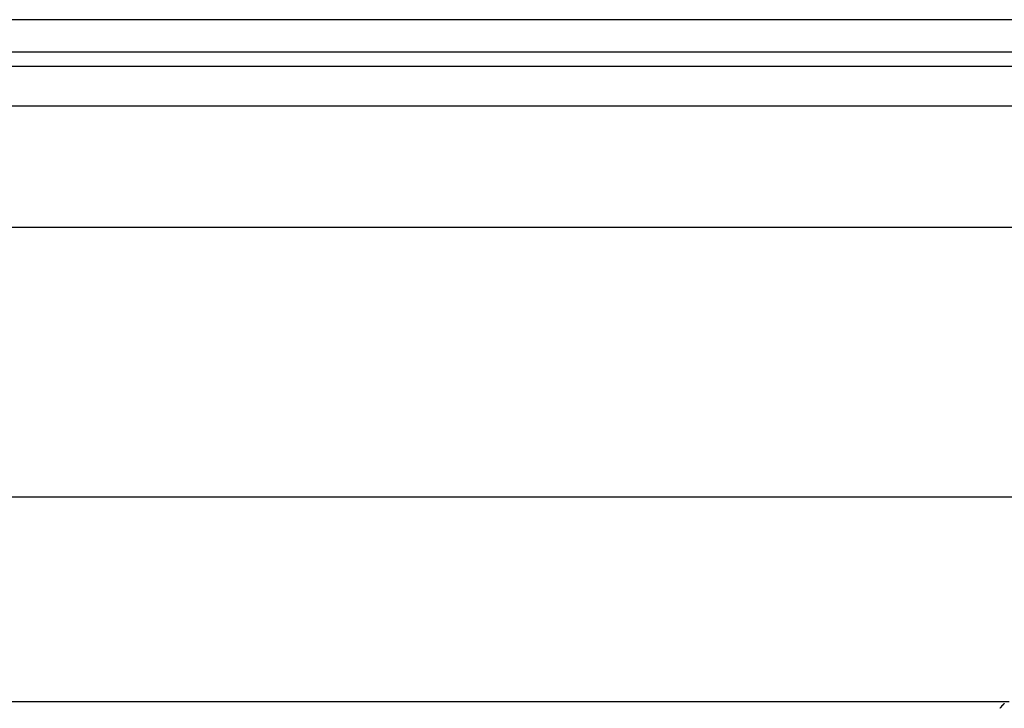
# Model space of a CAD drawing. Extents: x -28 to 28, y -25.6 to 25.6.
# Drawn here: x -2.5 to -1.3, y 9.8 to 10.6 of the extents above; entities that cross this region are included whole.
import ezdxf

# ---------------------------------------------------------------- set-up
doc = ezdxf.new("R2010")
doc.units = 0
doc.layers.get('0').update_dxf_attribs({"linetype": 'CONTINUOUS'})

msp = doc.modelspace()

# ---------------------------------------------------------------- linework, layer by layer
at = {"color": 0}
for points in [[(-1.2398, 10.6195), (-1.2936, 10.6195), (-1.3492, 10.6195), (-1.4066, 10.6195), (-1.4656, 10.6195), (-1.526, 10.6195), (-1.588, 10.6195), (-1.6511, 10.6195), (-1.7155, 10.6195), (-1.7809, 10.6195), (-1.8474, 10.6195), (-1.9143, 10.6195), (-1.9816, 10.6195), (-2.0503, 10.6195), (-2.1211, 10.6195), (-2.1878, 10.6195), (-2.2484, 10.6195), (-2.3258, 10.6195), (-2.4443, 10.6195), (-2.5991, 10.6195)], [(-2.5991, 10.5795), (-0.8131, 10.5795)], [(-2.5991, 10.5618), (-0.8131, 10.5618)], [(-2.5991, 10.5126), (-0.7773, 10.5126)], [(-2.5991, 10.3616), (-0.0361, 10.3616)], [(-2.5991, 10.0268), (-0.0361, 10.0268)], [(-2.5991, 9.7724), (-1.2857, 9.7724)], [(-1.2916, 9.7699), (-1.2916, 9.7699), (-1.2916, 9.7696), (-1.2916, 9.7696), (-1.2916, 9.7696), (-1.2916, 9.7696), (-1.2916, 9.7696), (-1.2916, 9.7696), (-1.2916, 9.7696), (-1.2919, 9.7696), (-1.2919, 9.7695), (-1.2919, 9.7695), (-1.2919, 9.7695), (-1.2919, 9.7695), (-1.2919, 9.7695), (-1.2919, 9.7695), (-1.2919, 9.7695), (-1.2922, 9.7695)], [(-1.2916, 9.7699), (-1.2916, 9.7699), (-1.2916, 9.7696), (-1.2916, 9.7696), (-1.2916, 9.7696), (-1.2916, 9.7696), (-1.2916, 9.7696), (-1.2916, 9.7696), (-1.2916, 9.7696), (-1.2919, 9.7696), (-1.2919, 9.7695), (-1.2919, 9.7695), (-1.2919, 9.7695), (-1.2919, 9.7695), (-1.2919, 9.7695), (-1.2919, 9.7695), (-1.2919, 9.7695), (-1.2922, 9.7695)], [(-1.2965, 9.7648), (-1.2965, 9.7648), (-1.2965, 9.7645), (-1.2965, 9.7645), (-1.2965, 9.7645), (-1.2965, 9.7645), (-1.2965, 9.7644), (-1.2965, 9.7644), (-1.2965, 9.7644), (-1.2967, 9.7644), (-1.2967, 9.7641), (-1.2967, 9.7641), (-1.2967, 9.7641), (-1.2967, 9.7641), (-1.2967, 9.7641), (-1.2967, 9.7641), (-1.2967, 9.7641), (-1.297, 9.7641)], [(-1.2965, 9.7648), (-1.2965, 9.7648), (-1.2965, 9.7645), (-1.2965, 9.7645), (-1.2965, 9.7645), (-1.2965, 9.7645), (-1.2965, 9.7644), (-1.2965, 9.7644), (-1.2965, 9.7644), (-1.2967, 9.7644), (-1.2967, 9.7641), (-1.2967, 9.7641), (-1.2967, 9.7641), (-1.2967, 9.7641), (-1.2967, 9.7641), (-1.2967, 9.7641), (-1.2967, 9.7641), (-1.297, 9.7641)], [(-1.296, 9.7656), (-1.296, 9.7656), (-1.296, 9.7653), (-1.296, 9.7653), (-1.296, 9.7653), (-1.296, 9.7653), (-1.296, 9.7651), (-1.296, 9.7651), (-1.296, 9.7651), (-1.2962, 9.7651), (-1.2962, 9.7649), (-1.2962, 9.7649), (-1.2962, 9.7649), (-1.2963, 9.7649), (-1.2963, 9.7649), (-1.2963, 9.7649), (-1.2963, 9.7649), (-1.2965, 9.7649)], [(-1.296, 9.7656), (-1.296, 9.7656), (-1.296, 9.7653), (-1.296, 9.7653), (-1.296, 9.7653), (-1.296, 9.7653), (-1.296, 9.7651), (-1.296, 9.7651), (-1.296, 9.7651), (-1.2962, 9.7651), (-1.2962, 9.7649), (-1.2962, 9.7649), (-1.2962, 9.7649), (-1.2963, 9.7649), (-1.2963, 9.7649), (-1.2963, 9.7649), (-1.2963, 9.7649), (-1.2965, 9.7649)], [(-1.2954, 9.7664), (-1.2954, 9.7664), (-1.2954, 9.7661), (-1.2954, 9.7661), (-1.2954, 9.7661), (-1.2954, 9.7661), (-1.2954, 9.7659), (-1.2954, 9.7659), (-1.2954, 9.7659), (-1.2956, 9.7659), (-1.2956, 9.7656), (-1.2956, 9.7656), (-1.2956, 9.7656), (-1.2957, 9.7656), (-1.2957, 9.7656), (-1.2957, 9.7656), (-1.2957, 9.7656), (-1.2959, 9.7656)], [(-1.2954, 9.7664), (-1.2954, 9.7664), (-1.2954, 9.7661), (-1.2954, 9.7661), (-1.2954, 9.7661), (-1.2954, 9.7661), (-1.2954, 9.7659), (-1.2954, 9.7659), (-1.2954, 9.7659), (-1.2956, 9.7659), (-1.2956, 9.7656), (-1.2956, 9.7656), (-1.2956, 9.7656), (-1.2957, 9.7656), (-1.2957, 9.7656), (-1.2957, 9.7656), (-1.2957, 9.7656), (-1.2959, 9.7656)], [(-1.2948, 9.767), (-1.2948, 9.767), (-1.2948, 9.7667), (-1.2948, 9.7667), (-1.2948, 9.7667), (-1.2948, 9.7667), (-1.2948, 9.7666), (-1.2948, 9.7666), (-1.2948, 9.7666), (-1.295, 9.7666), (-1.295, 9.7664), (-1.295, 9.7664), (-1.295, 9.7664), (-1.2951, 9.7664), (-1.2951, 9.7664), (-1.2951, 9.7664), (-1.2951, 9.7664), (-1.2954, 9.7664)], [(-1.2948, 9.767), (-1.2948, 9.767), (-1.2948, 9.7667), (-1.2948, 9.7667), (-1.2948, 9.7667), (-1.2948, 9.7667), (-1.2948, 9.7666), (-1.2948, 9.7666), (-1.2948, 9.7666), (-1.295, 9.7666), (-1.295, 9.7664), (-1.295, 9.7664), (-1.295, 9.7664), (-1.2951, 9.7664), (-1.2951, 9.7664), (-1.2951, 9.7664), (-1.2951, 9.7664), (-1.2954, 9.7664)], [(-1.2943, 9.7677), (-1.2943, 9.7677), (-1.2943, 9.7674), (-1.2943, 9.7674), (-1.2943, 9.7674), (-1.2943, 9.7674), (-1.2943, 9.7673), (-1.2943, 9.7673), (-1.2943, 9.7673), (-1.2945, 9.7673), (-1.2945, 9.767), (-1.2945, 9.767), (-1.2945, 9.767), (-1.2946, 9.767), (-1.2946, 9.767), (-1.2946, 9.767), (-1.2946, 9.767), (-1.2949, 9.767)], [(-1.2943, 9.7677), (-1.2943, 9.7677), (-1.2943, 9.7674), (-1.2943, 9.7674), (-1.2943, 9.7674), (-1.2943, 9.7674), (-1.2943, 9.7673), (-1.2943, 9.7673), (-1.2943, 9.7673), (-1.2945, 9.7673), (-1.2945, 9.767), (-1.2945, 9.767), (-1.2945, 9.767), (-1.2946, 9.767), (-1.2946, 9.767), (-1.2946, 9.767), (-1.2946, 9.767), (-1.2949, 9.767)], [(-1.2936, 9.7683), (-1.2936, 9.7683), (-1.2936, 9.768), (-1.2936, 9.768), (-1.2936, 9.768), (-1.2936, 9.768), (-1.2936, 9.7679), (-1.2936, 9.7679), (-1.2936, 9.7679), (-1.2938, 9.7679), (-1.2938, 9.7677), (-1.2938, 9.7677), (-1.2938, 9.7677), (-1.2939, 9.7677), (-1.2939, 9.7677), (-1.2939, 9.7677), (-1.2939, 9.7677), (-1.2942, 9.7677)], [(-1.2936, 9.7683), (-1.2936, 9.7683), (-1.2936, 9.768), (-1.2936, 9.768), (-1.2936, 9.768), (-1.2936, 9.768), (-1.2936, 9.7679), (-1.2936, 9.7679), (-1.2936, 9.7679), (-1.2938, 9.7679), (-1.2938, 9.7677), (-1.2938, 9.7677), (-1.2938, 9.7677), (-1.2939, 9.7677), (-1.2939, 9.7677), (-1.2939, 9.7677), (-1.2939, 9.7677), (-1.2942, 9.7677)], [(-1.293, 9.7689), (-1.293, 9.7689), (-1.293, 9.7686), (-1.293, 9.7686), (-1.293, 9.7686), (-1.293, 9.7686), (-1.293, 9.7685), (-1.293, 9.7685), (-1.293, 9.7685), (-1.2932, 9.7685), (-1.2932, 9.7682), (-1.2932, 9.7682), (-1.2932, 9.7682), (-1.2933, 9.7682), (-1.2933, 9.7682), (-1.2933, 9.7682), (-1.2933, 9.7682), (-1.2936, 9.7682)], [(-1.293, 9.7689), (-1.293, 9.7689), (-1.293, 9.7686), (-1.293, 9.7686), (-1.293, 9.7686), (-1.293, 9.7686), (-1.293, 9.7685), (-1.293, 9.7685), (-1.293, 9.7685), (-1.2932, 9.7685), (-1.2932, 9.7682), (-1.2932, 9.7682), (-1.2932, 9.7682), (-1.2933, 9.7682), (-1.2933, 9.7682), (-1.2933, 9.7682), (-1.2933, 9.7682), (-1.2936, 9.7682)], [(-1.2922, 9.7694), (-1.2922, 9.7694), (-1.2922, 9.7692), (-1.2922, 9.7692), (-1.2922, 9.7692), (-1.2922, 9.7692), (-1.2922, 9.7691), (-1.2922, 9.7691), (-1.2922, 9.7691), (-1.2925, 9.7691), (-1.2925, 9.7689), (-1.2925, 9.7689), (-1.2925, 9.7689), (-1.2926, 9.7689), (-1.2926, 9.7689), (-1.2926, 9.7689), (-1.2926, 9.7689), (-1.2929, 9.7689)], [(-1.2922, 9.7694), (-1.2922, 9.7694), (-1.2922, 9.7692), (-1.2922, 9.7692), (-1.2922, 9.7692), (-1.2922, 9.7692), (-1.2922, 9.7691), (-1.2922, 9.7691), (-1.2922, 9.7691), (-1.2925, 9.7691), (-1.2925, 9.7689), (-1.2925, 9.7689), (-1.2925, 9.7689), (-1.2926, 9.7689), (-1.2926, 9.7689), (-1.2926, 9.7689), (-1.2926, 9.7689), (-1.2929, 9.7689)]]:
    msp.add_lwpolyline(points, dxfattribs=at)

doc.saveas('drawing.dxf')
